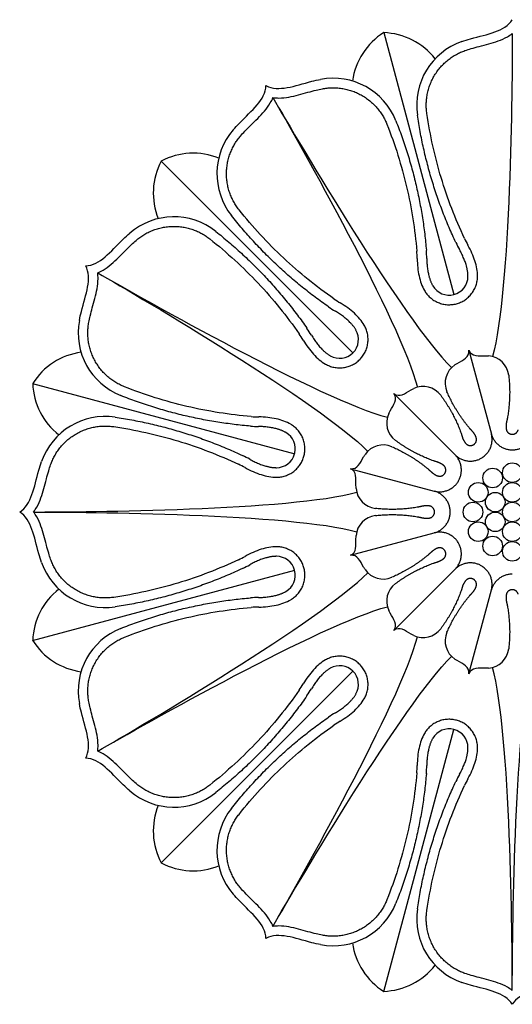
# Model space of a CAD drawing. Units: millimetres. Extents: x -100 to 100, y -109 to 100.
# Drawn here: x -50 to -25, y 1 to 50 of the extents above; entities that cross this region are included whole.
import ezdxf

# ---------------------------------------------------------------- set-up
doc = ezdxf.new("R2010")
doc.units = ezdxf.units.MM
doc.header["$MEASUREMENT"] = 0
doc.layers.add('Layer 03', color=5, linetype='Continuous')

msp = doc.modelspace()

# ---------------------------------------------------------------- linework, layer by layer
at = {"layer": 'Layer 03'}
for points in [[(-31.568, 48.942), (-28.094, 35.977)], [(-42.582, 42.582), (-33.092, 33.092)], [(-27.353, 33.214), (-26.243, 29.069)], [(-48.942, 31.568), (-35.977, 28.094)], [(-31.069, 31.069), (-28.034, 28.034)], [(-33.214, 27.353), (-29.069, 26.243)], [(-33.214, 23.063), (-29.069, 24.174)], [(-48.942, 18.849), (-35.977, 22.323)], [(-31.069, 19.348), (-28.034, 22.383)], [(-27.353, 17.203), (-26.243, 21.348)], [(-42.582, 7.834), (-33.092, 17.325)], [(-31.568, 1.475), (-28.094, 14.439)]]:
    msp.add_lwpolyline(points, dxfattribs=at)
for centre in [(-26.181, 26.893), (-25.208, 27.154), (-26.893, 26.181), (-25.208, 26.181), (-26.051, 25.695), (-27.154, 25.208), (-25.208, 25.208), (-26.051, 24.722), (-26.893, 24.236), (-25.208, 24.236), (-26.181, 23.524), (-25.208, 23.263)]:
    msp.add_circle(centre, 0.486, dxfattribs=at)
for centre, radius, start, end in [((-29.77, 46.08), 3.379, 122.1372, 172.0613), ((-31.694, 45.565), 3.379, 37.9387, 87.8628), ((-26.602, 45.351), 3.338, 109.3188, 188.3835), ((-34.073, 43.349), 3.338, 21.6165, 100.6812), ((-36.486, 41.956), 3.338, 139.3188, 218.3835), ((-41.003, 39.595), 3.379, 67.9387, 117.8628), ((-39.595, 41.003), 3.379, 152.1372, 202.0613), ((-41.956, 36.486), 3.338, 51.6165, 130.6812), ((-22.317, 41.241), 6.288, 205.2862, 208.95), ((-22.317, 41.241), 5.814, 205.2862, 208.95), ((-35.728, 37.647), 5.814, 1.05, 4.7138), ((-35.728, 37.647), 6.288, 1.05, 4.7138), ((-28.335, 36.878), 0.932, 209.9998, 360), ((-30.721, 40.538), 5.814, 235.2862, 238.95), ((-30.721, 40.538), 6.288, 235.2862, 238.95), ((-43.349, 34.073), 3.338, 169.3188, 248.3835), ((-40.538, 30.721), 6.288, 31.05, 34.7138), ((-33.751, 33.751), 0.932, 239.9998, 30), ((-40.538, 30.721), 5.814, 31.05, 34.7138), ((-46.08, 29.77), 3.379, 97.9387, 147.8628), ((-26.46, 31.86), 1.081, 6.6165, 85.6812), ((-27.45, 31.595), 1.081, 124.3188, 203.3835), ((-45.565, 31.694), 3.379, 182.1372, 232.0613), ((-29.618, 30.343), 1.081, 36.6165, 115.6812), ((-45.351, 26.602), 3.338, 81.6165, 160.6812), ((-37.647, 35.728), 5.814, 265.2862, 268.95), ((-30.343, 29.618), 1.081, 154.3188, 233.3835), ((-37.647, 35.728), 6.288, 265.2862, 268.95), ((-36.878, 28.335), 0.932, 269.9998, 60), ((-31.595, 27.45), 1.081, 66.6165, 145.6812), ((-41.241, 22.317), 6.288, 61.05, 64.7138), ((-41.241, 22.317), 5.814, 61.05, 64.7138), ((-31.86, 26.46), 1.081, 184.3188, 263.3835), ((-31.86, 23.956), 1.081, 96.6165, 175.6812), ((-41.241, 28.099), 5.814, 295.2862, 298.95), ((-36.878, 22.082), 0.932, 299.9998, 90), ((-45.351, 23.815), 3.338, 199.3188, 278.3835), ((-41.241, 28.099), 6.288, 295.2862, 298.95), ((-31.595, 22.967), 1.081, 214.3188, 293.3835), ((-30.343, 20.798), 1.081, 126.6165, 205.6812), ((-45.565, 18.723), 3.379, 127.9387, 177.8628), ((-37.647, 14.688), 6.288, 91.05, 94.7138), ((-37.647, 14.688), 5.814, 91.05, 94.7138), ((-43.349, 16.344), 3.338, 111.6165, 190.6812), ((-29.618, 20.074), 1.081, 244.3188, 323.3835), ((-27.45, 18.822), 1.081, 156.6165, 235.6812), ((-46.08, 20.647), 3.379, 212.1372, 262.0613), ((-26.46, 18.557), 1.081, 274.3188, 353.3835), ((-33.751, 16.666), 0.932, 329.9998, 120), ((-40.538, 19.696), 5.814, 325.2862, 328.95), ((-40.538, 19.696), 6.288, 325.2862, 328.95), ((-30.721, 9.878), 6.288, 121.05, 124.7138), ((-30.721, 9.878), 5.814, 121.05, 124.7138), ((-28.335, 13.539), 0.932, 359.9998, 150), ((-35.728, 12.769), 5.814, 355.2862, 358.95), ((-35.728, 12.769), 6.288, 355.2862, 358.95), ((-22.317, 9.176), 6.288, 151.05, 154.7138), ((-22.317, 9.176), 5.814, 151.05, 154.7138), ((-41.956, 13.931), 3.338, 229.3188, 308.3835), ((-39.595, 9.414), 3.379, 157.9387, 207.8628), ((-36.486, 8.461), 3.338, 141.6165, 220.6812), ((-41.003, 10.822), 3.379, 242.1372, 292.0613), ((-34.073, 7.068), 3.338, 259.3188, 338.3835), ((-26.602, 5.066), 3.338, 171.6165, 250.6812), ((-29.77, 4.336), 3.379, 187.9387, 237.8628), ((-31.694, 4.852), 3.379, 272.1372, 322.0613)]:
    msp.add_arc(centre, radius, start, end, dxfattribs=at)
for points, knots in [([(-27.706, 48.501), (-27.562, 48.552), (-26.572, 48.856), (-25.59, 48.989), (-25.208, 49.583)], [33.945248, 33.945248, 33.945248, 33.945248, 34.491689, 37.758762, 37.758762, 37.758762, 37.758762]), ([(-27.549, 48.053), (-27.45, 48.088), (-27.216, 48.163), (-26.823, 48.267), (-26.371, 48.381), (-25.901, 48.522), (-25.508, 48.693), (-25.286, 48.837), (-25.208, 48.897)], [32.682059, 32.682059, 32.682059, 32.682059, 33.021739, 33.477668, 34.001298, 34.530543, 35.068201, 35.385577, 35.385577, 35.385577, 35.385577]), ([(-39.018, 44.132), (-38.918, 44.248), (-38.213, 45.006), (-37.429, 45.612), (-37.396, 46.318)], [33.945248, 33.945248, 33.945248, 33.945248, 34.491689, 37.758762, 37.758762, 37.758762, 37.758762]), ([(-37.396, 46.318), (-36.768, 45.994), (-35.851, 46.369), (-34.842, 46.601), (-34.692, 46.629)], [0, 0, 0, 0, 3.267073, 3.813514, 3.813514, 3.813514, 3.813514]), ([(-37.053, 45.723), (-36.956, 45.71), (-36.691, 45.696), (-36.266, 45.745), (-35.788, 45.858), (-35.34, 45.985), (-34.947, 46.091), (-34.707, 46.144), (-34.604, 46.163)], [0.636939, 0.636939, 0.636939, 0.636939, 0.954316, 1.491974, 2.021219, 2.544849, 3.000777, 3.340457, 3.340457, 3.340457, 3.340457]), ([(-38.658, 43.822), (-38.59, 43.902), (-38.424, 44.084), (-38.136, 44.371), (-37.802, 44.695), (-37.465, 45.052), (-37.21, 45.397), (-37.09, 45.633), (-37.053, 45.723)], [32.682059, 32.682059, 32.682059, 32.682059, 33.021739, 33.477668, 34.001298, 34.530543, 35.068201, 35.385577, 35.385577, 35.385577, 35.385577]), ([(-46.318, 37.396), (-45.612, 37.429), (-45.006, 38.213), (-44.248, 38.918), (-44.132, 39.018)], [0, 0, 0, 0, 3.267073, 3.813514, 3.813514, 3.813514, 3.813514]), ([(-45.723, 37.053), (-45.633, 37.09), (-45.397, 37.21), (-45.052, 37.465), (-44.695, 37.802), (-44.371, 38.136), (-44.084, 38.424), (-43.902, 38.59), (-43.822, 38.658)], [0.636939, 0.636939, 0.636939, 0.636939, 0.954316, 1.491974, 2.021219, 2.544849, 3.000777, 3.340457, 3.340457, 3.340457, 3.340457]), ([(-46.629, 34.692), (-46.601, 34.842), (-46.369, 35.851), (-45.994, 36.768), (-46.318, 37.396)], [33.945248, 33.945248, 33.945248, 33.945248, 34.491689, 37.758762, 37.758762, 37.758762, 37.758762]), ([(-46.163, 34.604), (-46.144, 34.707), (-46.091, 34.947), (-45.985, 35.34), (-45.858, 35.788), (-45.745, 36.266), (-45.696, 36.691), (-45.71, 36.956), (-45.723, 37.053)], [32.682059, 32.682059, 32.682059, 32.682059, 33.021739, 33.477668, 34.001298, 34.530543, 35.068201, 35.385577, 35.385577, 35.385577, 35.385577]), ([(-28.059, 32.487), (-28.018, 32.515), (-27.676, 32.73), (-27.316, 32.866), (-27.353, 33.214)], [33.945248, 33.945248, 33.945248, 33.945248, 34.491689, 38.54457, 38.54457, 38.54457, 38.54457]), ([(-27.353, 33.214), (-27.212, 32.894), (-26.832, 32.956), (-26.428, 32.941), (-26.379, 32.938)], [-0.785828, -0.785828, -0.785828, -0.785828, 3.267073, 3.813514, 3.813514, 3.813514, 3.813514]), ([(-31.069, 31.069), (-30.786, 30.863), (-30.488, 31.106), (-30.131, 31.295), (-30.087, 31.317)], [-0.785828, -0.785828, -0.785828, -0.785828, 3.267073, 3.813514, 3.813514, 3.813514, 3.813514]), ([(-31.317, 30.087), (-31.295, 30.131), (-31.106, 30.488), (-30.863, 30.786), (-31.069, 31.069)], [33.945248, 33.945248, 33.945248, 33.945248, 34.491689, 38.54457, 38.54457, 38.54457, 38.54457]), ([(-33.214, 27.353), (-32.866, 27.316), (-32.73, 27.676), (-32.515, 28.018), (-32.487, 28.059)], [-0.785828, -0.785828, -0.785828, -0.785828, 3.267073, 3.813514, 3.813514, 3.813514, 3.813514]), ([(-49.583, 25.208), (-48.989, 25.59), (-48.856, 26.572), (-48.552, 27.562), (-48.501, 27.706)], [0, 0, 0, 0, 3.267073, 3.813514, 3.813514, 3.813514, 3.813514]), ([(-48.897, 25.208), (-48.837, 25.286), (-48.693, 25.508), (-48.522, 25.901), (-48.381, 26.371), (-48.267, 26.823), (-48.163, 27.216), (-48.088, 27.45), (-48.053, 27.549)], [0.636939, 0.636939, 0.636939, 0.636939, 0.954316, 1.491974, 2.021219, 2.544849, 3.000777, 3.340457, 3.340457, 3.340457, 3.340457]), ([(-32.938, 26.379), (-32.941, 26.428), (-32.956, 26.832), (-32.894, 27.212), (-33.214, 27.353)], [33.945248, 33.945248, 33.945248, 33.945248, 34.491689, 38.54457, 38.54457, 38.54457, 38.54457]), ([(-48.501, 22.711), (-48.552, 22.855), (-48.856, 23.845), (-48.989, 24.826), (-49.583, 25.208)], [33.945248, 33.945248, 33.945248, 33.945248, 34.491689, 37.758762, 37.758762, 37.758762, 37.758762]), ([(-48.053, 22.868), (-48.088, 22.967), (-48.163, 23.201), (-48.267, 23.594), (-48.381, 24.046), (-48.522, 24.516), (-48.693, 24.909), (-48.837, 25.131), (-48.897, 25.208)], [32.682059, 32.682059, 32.682059, 32.682059, 33.021739, 33.477668, 34.001298, 34.530543, 35.068201, 35.385577, 35.385577, 35.385577, 35.385577]), ([(-33.214, 23.063), (-32.894, 23.205), (-32.956, 23.585), (-32.941, 23.988), (-32.938, 24.038)], [-0.785828, -0.785828, -0.785828, -0.785828, 3.267073, 3.813514, 3.813514, 3.813514, 3.813514]), ([(-32.487, 22.357), (-32.515, 22.398), (-32.73, 22.741), (-32.866, 23.1), (-33.214, 23.063)], [33.945248, 33.945248, 33.945248, 33.945248, 34.491689, 38.54457, 38.54457, 38.54457, 38.54457]), ([(-31.069, 19.348), (-30.863, 19.631), (-31.106, 19.928), (-31.295, 20.285), (-31.317, 20.33)], [-0.785828, -0.785828, -0.785828, -0.785828, 3.267073, 3.813514, 3.813514, 3.813514, 3.813514]), ([(-30.087, 19.1), (-30.131, 19.121), (-30.488, 19.311), (-30.786, 19.554), (-31.069, 19.348)], [33.945248, 33.945248, 33.945248, 33.945248, 34.491689, 38.54457, 38.54457, 38.54457, 38.54457]), ([(-27.353, 17.203), (-27.316, 17.551), (-27.676, 17.687), (-28.018, 17.902), (-28.059, 17.929)], [-0.785828, -0.785828, -0.785828, -0.785828, 3.267073, 3.813514, 3.813514, 3.813514, 3.813514]), ([(-26.379, 17.479), (-26.428, 17.475), (-26.832, 17.461), (-27.212, 17.523), (-27.353, 17.203)], [33.945248, 33.945248, 33.945248, 33.945248, 34.491689, 38.54457, 38.54457, 38.54457, 38.54457]), ([(-46.318, 13.021), (-45.994, 13.649), (-46.369, 14.566), (-46.601, 15.575), (-46.629, 15.725)], [0, 0, 0, 0, 3.267073, 3.813514, 3.813514, 3.813514, 3.813514]), ([(-45.723, 13.364), (-45.71, 13.461), (-45.696, 13.725), (-45.745, 14.151), (-45.858, 14.629), (-45.985, 15.077), (-46.091, 15.47), (-46.144, 15.71), (-46.163, 15.813)], [0.636939, 0.636939, 0.636939, 0.636939, 0.954316, 1.491974, 2.021219, 2.544849, 3.000777, 3.340457, 3.340457, 3.340457, 3.340457]), ([(-43.822, 11.759), (-43.902, 11.827), (-44.084, 11.992), (-44.371, 12.281), (-44.695, 12.615), (-45.052, 12.952), (-45.397, 13.207), (-45.633, 13.327), (-45.723, 13.364)], [32.682059, 32.682059, 32.682059, 32.682059, 33.021739, 33.477668, 34.001298, 34.530543, 35.068201, 35.385577, 35.385577, 35.385577, 35.385577]), ([(-44.132, 11.399), (-44.248, 11.499), (-45.006, 12.204), (-45.612, 12.987), (-46.318, 13.021)], [33.945248, 33.945248, 33.945248, 33.945248, 34.491689, 37.758762, 37.758762, 37.758762, 37.758762]), ([(-37.053, 4.694), (-37.09, 4.784), (-37.21, 5.02), (-37.465, 5.364), (-37.802, 5.722), (-38.136, 6.046), (-38.424, 6.333), (-38.59, 6.515), (-38.658, 6.594)], [0.636939, 0.636939, 0.636939, 0.636939, 0.954316, 1.491974, 2.021219, 2.544849, 3.000777, 3.340457, 3.340457, 3.340457, 3.340457]), ([(-37.396, 4.099), (-37.429, 4.805), (-38.213, 5.411), (-38.918, 6.169), (-39.018, 6.285)], [0, 0, 0, 0, 3.267073, 3.813514, 3.813514, 3.813514, 3.813514]), ([(-34.692, 3.788), (-34.842, 3.816), (-35.851, 4.047), (-36.768, 4.423), (-37.396, 4.099)], [33.945248, 33.945248, 33.945248, 33.945248, 34.491689, 37.758762, 37.758762, 37.758762, 37.758762]), ([(-34.604, 4.254), (-34.707, 4.273), (-34.947, 4.325), (-35.34, 4.431), (-35.788, 4.559), (-36.266, 4.672), (-36.691, 4.721), (-36.956, 4.706), (-37.053, 4.694)], [32.682059, 32.682059, 32.682059, 32.682059, 33.021739, 33.477668, 34.001298, 34.530543, 35.068201, 35.385577, 35.385577, 35.385577, 35.385577]), ([(-25.208, 1.52), (-25.286, 1.58), (-25.508, 1.724), (-25.901, 1.895), (-26.371, 2.036), (-26.823, 2.149), (-27.216, 2.254), (-27.45, 2.329), (-27.549, 2.363)], [0.636939, 0.636939, 0.636939, 0.636939, 0.954316, 1.491974, 2.021219, 2.544849, 3.000777, 3.340457, 3.340457, 3.340457, 3.340457]), ([(-25.208, 0.834), (-25.59, 1.428), (-26.572, 1.561), (-27.562, 1.865), (-27.706, 1.916)], [0, 0, 0, 0, 3.267073, 3.813514, 3.813514, 3.813514, 3.813514]), ([(-22.711, 1.916), (-22.855, 1.865), (-23.845, 1.561), (-24.826, 1.428), (-25.208, 0.834)], [33.945248, 33.945248, 33.945248, 33.945248, 34.491689, 37.758762, 37.758762, 37.758762, 37.758762])]:
    msp.add_open_spline(points, degree=3, knots=knots, dxfattribs=at)
for points in [[(-25.208, 48.897), (-25.208, 46.4), (-25.286, 36.142), (-26.183, 32.904)], [(-37.053, 45.723), (-35.804, 43.561), (-30.608, 34.716), (-28.212, 32.361)], [(-37.053, 45.723), (-35.804, 43.561), (-30.743, 34.638), (-29.9, 31.386)], [(-28.729, 41.764), (-29.041, 42.8), (-29.277, 43.863), (-29.435, 44.933)], [(-31.411, 44.404), (-31.012, 43.398), (-30.685, 42.359), (-30.438, 41.307)], [(-27.574, 38.758), (-28.029, 39.721), (-28.417, 40.729), (-28.729, 41.764)], [(-30.438, 41.307), (-30.19, 40.254), (-30.022, 39.187), (-29.934, 38.125)], [(-36.535, 37.786), (-37.323, 38.527), (-38.059, 39.329), (-38.731, 40.177)], [(-40.177, 38.731), (-39.329, 38.059), (-38.527, 37.323), (-37.786, 36.535)], [(-27.057, 37.637), (-27.139, 37.895), (-27.257, 38.16), (-27.405, 38.427)], [(-34.032, 35.759), (-34.907, 36.366), (-35.747, 37.045), (-36.535, 37.786)], [(-29.916, 37.754), (-29.91, 37.449), (-29.88, 37.161), (-29.822, 36.896)], [(-26.929, 36.878), (-26.929, 37.124), (-26.975, 37.378), (-27.057, 37.637)], [(-45.723, 37.053), (-43.561, 35.804), (-34.716, 30.608), (-32.361, 28.212)], [(-45.723, 37.053), (-43.561, 35.804), (-34.638, 30.743), (-31.386, 29.9)], [(-29.822, 36.896), (-29.763, 36.63), (-29.676, 36.388), (-29.553, 36.175)], [(-37.786, 36.535), (-37.045, 35.747), (-36.366, 34.907), (-35.759, 34.032)], [(-33.023, 35.047), (-33.224, 35.231), (-33.458, 35.4), (-33.72, 35.558)], [(-32.533, 34.454), (-32.656, 34.667), (-32.823, 34.864), (-33.023, 35.047)], [(-35.558, 33.72), (-35.4, 33.458), (-35.231, 33.224), (-35.047, 33.023)], [(-35.047, 33.023), (-34.864, 32.823), (-34.667, 32.656), (-34.454, 32.533)], [(-41.307, 30.438), (-42.359, 30.685), (-43.398, 31.012), (-44.404, 31.411)], [(-38.125, 29.934), (-39.187, 30.022), (-40.254, 30.19), (-41.307, 30.438)], [(-36.896, 29.822), (-37.161, 29.88), (-37.449, 29.91), (-37.754, 29.916)], [(-36.175, 29.553), (-36.388, 29.676), (-36.63, 29.763), (-36.896, 29.822)], [(-44.933, 29.435), (-43.863, 29.277), (-42.8, 29.041), (-41.764, 28.729)], [(-41.764, 28.729), (-40.729, 28.417), (-39.721, 28.029), (-38.758, 27.574)], [(-38.427, 27.405), (-38.16, 27.257), (-37.895, 27.139), (-37.636, 27.057)], [(-37.636, 27.057), (-37.378, 26.975), (-37.124, 26.929), (-36.878, 26.929)], [(-48.897, 25.208), (-46.4, 25.208), (-36.142, 25.286), (-32.904, 26.183)], [(-48.897, 25.208), (-46.4, 25.208), (-36.142, 25.13), (-32.904, 24.234)], [(-36.878, 23.488), (-37.124, 23.488), (-37.378, 23.442), (-37.637, 23.36)], [(-37.637, 23.36), (-37.895, 23.278), (-38.16, 23.16), (-38.427, 23.012)], [(-38.758, 22.843), (-39.721, 22.388), (-40.729, 22), (-41.764, 21.688)], [(-45.723, 13.364), (-43.561, 14.612), (-34.716, 19.809), (-32.361, 22.204)], [(-41.764, 21.688), (-42.8, 21.376), (-43.863, 21.14), (-44.933, 20.982)], [(-45.723, 13.364), (-43.561, 14.612), (-34.638, 19.674), (-31.386, 20.516)], [(-41.307, 19.979), (-40.254, 20.227), (-39.187, 20.395), (-38.125, 20.483)], [(-37.754, 20.501), (-37.449, 20.507), (-37.161, 20.537), (-36.896, 20.595)], [(-36.896, 20.595), (-36.63, 20.654), (-36.388, 20.741), (-36.175, 20.864)], [(-44.404, 19.006), (-43.398, 19.405), (-42.359, 19.732), (-41.307, 19.979)], [(-37.053, 4.694), (-35.804, 6.856), (-30.743, 15.778), (-29.9, 19.031)], [(-37.053, 4.694), (-35.804, 6.856), (-30.608, 15.701), (-28.212, 18.056)], [(-34.454, 17.884), (-34.667, 17.761), (-34.864, 17.594), (-35.047, 17.394)], [(-35.047, 17.394), (-35.231, 17.193), (-35.4, 16.958), (-35.558, 16.697)], [(-25.208, 1.52), (-25.208, 4.016), (-25.286, 14.275), (-26.183, 17.512)], [(-25.208, 1.52), (-25.208, 4.016), (-25.13, 14.275), (-24.234, 17.512)], [(-35.759, 16.385), (-36.366, 15.509), (-37.045, 14.67), (-37.786, 13.882)], [(-33.023, 15.37), (-32.823, 15.553), (-32.656, 15.75), (-32.533, 15.963)], [(-33.72, 14.859), (-33.458, 15.016), (-33.224, 15.186), (-33.023, 15.37)], [(-36.535, 12.631), (-35.747, 13.371), (-34.907, 14.051), (-34.032, 14.657)], [(-29.553, 14.242), (-29.676, 14.029), (-29.763, 13.786), (-29.822, 13.521)], [(-37.786, 13.882), (-38.527, 13.094), (-39.329, 12.358), (-40.177, 11.686)], [(-29.822, 13.521), (-29.88, 13.256), (-29.91, 12.968), (-29.916, 12.663)], [(-27.057, 12.78), (-26.975, 13.039), (-26.929, 13.293), (-26.929, 13.539)], [(-27.405, 11.99), (-27.257, 12.257), (-27.139, 12.521), (-27.057, 12.78)], [(-38.731, 10.239), (-38.059, 11.088), (-37.323, 11.89), (-36.535, 12.631)], [(-29.934, 12.292), (-30.022, 11.23), (-30.19, 10.163), (-30.438, 9.11)], [(-28.729, 8.652), (-28.417, 9.688), (-28.029, 10.696), (-27.574, 11.659)], [(-30.438, 9.11), (-30.685, 8.058), (-31.012, 7.019), (-31.411, 6.013)], [(-29.435, 5.484), (-29.277, 6.554), (-29.041, 7.617), (-28.729, 8.652)]]:
    msp.add_open_spline(points, degree=3, dxfattribs=at)
for points, weights in [([(-29.435, 44.933), (-29.779, 47.272), (-27.549, 48.053)], [1, 0.771264954188, 1]), ([(-34.604, 46.163), (-32.281, 46.601), (-31.411, 44.404)], [1, 0.771264954188, 1]), ([(-28.003, 38.555), (-29.415, 41.544), (-29.904, 44.864)], [0.999182775232, 0.987591499466, 0.999847437552]), ([(-30.97, 44.579), (-29.733, 41.458), (-29.462, 38.164)], [0.999847437552, 0.987591499466, 0.999182775232]), ([(-38.731, 40.177), (-40.199, 42.03), (-38.658, 43.822)], [1, 0.771264954188, 1]), ([(-34.302, 35.37), (-37.019, 37.252), (-39.103, 39.883)], [0.999182775232, 0.987591499466, 0.999847437552]), ([(-43.822, 38.658), (-42.03, 40.199), (-40.177, 38.731)], [1, 0.771264954188, 1]), ([(-39.883, 39.103), (-37.252, 37.019), (-35.37, 34.302)], [0.999847437552, 0.987591499466, 0.999182775232]), ([(-27.403, 36.878), (-27.403, 37.444), (-27.82, 38.197)], [0.985349620143, 0.971447503892, 0.99777018559]), ([(-29.441, 37.763), (-29.426, 36.902), (-29.142, 36.412)], [0.997770185589, 0.971446729151, 0.985350438524]), ([(-27.971, 35.519), (-26.929, 35.799), (-26.929, 36.878)], [1, 0.793352922725, 1]), ([(-29.553, 36.175), (-29.014, 35.24), (-27.971, 35.519)], [1, 0.793352922725, 1]), ([(-32.944, 34.217), (-33.227, 34.707), (-33.964, 35.151)], [0.985349620143, 0.971447503892, 0.99777018559]), ([(-44.404, 31.411), (-46.601, 32.281), (-46.163, 34.604)], [1, 0.771264954188, 1]), ([(-32.757, 32.757), (-31.993, 33.52), (-32.533, 34.454)], [1, 0.793352922725, 1]), ([(-35.151, 33.964), (-34.707, 33.227), (-34.217, 32.944)], [0.997770185589, 0.971446729151, 0.985350438524]), ([(-34.454, 32.533), (-33.52, 31.993), (-32.757, 32.757)], [1, 0.793352922725, 1]), ([(-25.387, 31.985), (-25.262, 30.905), (-25.453, 29.853)], [0.999847437552, 0.987591499466, 0.999182775232]), ([(-38.164, 29.462), (-41.458, 29.733), (-44.579, 30.97)], [0.999182775232, 0.987591499466, 0.999847437552]), ([(-28.751, 30.987), (-28.103, 30.115), (-27.742, 29.108)], [0.999847437552, 0.987591499466, 0.999182775232]), ([(-27.319, 29.353), (-28.011, 30.169), (-28.442, 31.166)], [0.999182775232, 0.987591499466, 0.999847437552]), ([(-44.864, 29.904), (-41.544, 29.415), (-38.555, 28.003)], [0.999847437552, 0.987591499466, 0.999182775232]), ([(-25.453, 29.853), (-25.464, 29.789), (-25.48, 29.725)], [1, 0.999488928871, 1]), ([(-48.053, 27.549), (-47.272, 29.779), (-44.933, 29.435)], [1, 0.771264954188, 1]), ([(-36.412, 29.142), (-36.902, 29.426), (-37.763, 29.441)], [0.985349620143, 0.971447503892, 0.99777018559]), ([(-35.519, 27.971), (-35.24, 29.014), (-36.175, 29.553)], [1, 0.793352922725, 1]), ([(-27.232, 29.256), (-27.277, 29.303), (-27.319, 29.353)], [1, 0.999488928871, 1]), ([(-26.991, 28.879), (-27.038, 29.056), (-27.232, 29.256)], [0.985349620143, 0.971447503892, 0.99777018559]), ([(-25.48, 29.725), (-25.547, 29.455), (-25.5, 29.278)], [0.997770185589, 0.971446729151, 0.985350438524]), ([(-27.742, 29.108), (-27.72, 29.047), (-27.702, 28.984)], [1, 0.999488928871, 1]), ([(-27.702, 28.984), (-27.625, 28.717), (-27.496, 28.587)], [0.997770185589, 0.971446729151, 0.985350438524]), ([(-26.745, 27.871), (-26.039, 28.279), (-26.243, 29.069)], [1, 0.794945763355, 0.996838874047]), ([(-26.243, 29.069), (-26.024, 28.283), (-25.208, 28.283)], [0.996840981964, 0.794944692901, 1]), ([(-25.208, 28.283), (-24.393, 28.283), (-24.174, 29.069)], [1, 0.794945763352, 0.996838874054]), ([(-31.166, 28.442), (-30.169, 28.011), (-29.353, 27.319)], [0.999847437552, 0.987591499466, 0.999182775232]), ([(-29.108, 27.742), (-30.115, 28.103), (-30.987, 28.751)], [0.999182775232, 0.987591499466, 0.999847437552]), ([(-38.197, 27.82), (-37.444, 27.403), (-36.878, 27.403)], [0.997770185589, 0.971446729151, 0.985350438524]), ([(-36.878, 26.929), (-35.799, 26.929), (-35.519, 27.971)], [1, 0.793352922725, 1]), ([(-28.034, 28.034), (-27.452, 27.463), (-26.745, 27.871)], [0.996840981962, 0.794944692902, 1]), ([(-27.871, 26.745), (-27.463, 27.452), (-28.034, 28.034)], [1, 0.794945763354, 0.996838874051]), ([(-29.353, 27.319), (-29.303, 27.277), (-29.256, 27.232)], [1, 0.999488928871, 1]), ([(-28.984, 27.702), (-29.047, 27.72), (-29.108, 27.742)], [1, 0.999488928871, 1]), ([(-28.587, 27.496), (-28.717, 27.625), (-28.984, 27.702)], [0.985349620143, 0.971447503892, 0.99777018559]), ([(-29.256, 27.232), (-29.056, 27.038), (-28.879, 26.991)], [0.997770185589, 0.971446729151, 0.985350438524]), ([(-29.069, 26.243), (-28.279, 26.039), (-27.871, 26.745)], [0.996840981966, 0.7949446929, 1]), ([(-28.283, 25.208), (-28.283, 26.024), (-29.069, 26.243)], [1, 0.794945763352, 0.996838874055]), ([(-29.853, 25.453), (-30.905, 25.262), (-31.985, 25.387)], [0.999182775232, 0.987591499466, 0.999847437552]), ([(-29.725, 25.48), (-29.789, 25.464), (-29.853, 25.453)], [1, 0.999488928871, 1]), ([(-29.278, 25.5), (-29.455, 25.547), (-29.725, 25.48)], [0.985349620143, 0.971447503892, 0.99777018559]), ([(-31.985, 25.03), (-30.905, 25.155), (-29.853, 24.964)], [0.999847437552, 0.987591499466, 0.999182775232]), ([(-29.853, 24.964), (-29.789, 24.952), (-29.725, 24.937)], [1, 0.999488928871, 1]), ([(-29.725, 24.937), (-29.455, 24.87), (-29.278, 24.917)], [0.997770185589, 0.971446729151, 0.985350438524]), ([(-29.069, 24.174), (-28.283, 24.393), (-28.283, 25.208)], [0.996840981959, 0.794944692903, 1]), ([(-27.871, 23.671), (-28.279, 24.378), (-29.069, 24.174)], [1, 0.794945763358, 0.996838874043]), ([(-35.519, 22.446), (-35.799, 23.488), (-36.878, 23.488)], [1, 0.793352922725, 1]), ([(-28.879, 23.426), (-29.056, 23.378), (-29.256, 23.185)], [0.985349620143, 0.971447503892, 0.99777018559]), ([(-28.034, 22.383), (-27.463, 22.965), (-27.871, 23.671)], [0.996840981971, 0.794944692897, 1]), ([(-36.878, 23.014), (-37.444, 23.014), (-38.197, 22.597)], [0.985349620143, 0.971447503892, 0.99777018559]), ([(-29.353, 23.098), (-30.169, 22.406), (-31.166, 21.975)], [0.999182775232, 0.987591499466, 0.999847437552]), ([(-29.256, 23.185), (-29.303, 23.14), (-29.353, 23.098)], [1, 0.999488928871, 1]), ([(-28.984, 22.715), (-28.717, 22.792), (-28.587, 22.921)], [0.997770185589, 0.971446729151, 0.985350438524]), ([(-44.933, 20.982), (-47.272, 20.637), (-48.053, 22.868)], [1, 0.771264954188, 1]), ([(-36.175, 20.864), (-35.24, 21.403), (-35.519, 22.446)], [1, 0.793352922725, 1]), ([(-30.987, 21.666), (-30.115, 22.314), (-29.108, 22.675)], [0.999847437552, 0.987591499466, 0.999182775232]), ([(-29.108, 22.675), (-29.047, 22.697), (-28.984, 22.715)], [1, 0.999488928871, 1]), ([(-26.745, 22.546), (-27.452, 22.954), (-28.034, 22.383)], [1, 0.794945763349, 0.99683887406]), ([(-26.243, 21.348), (-26.039, 22.138), (-26.745, 22.546)], [0.996840981956, 0.794944692904, 1]), ([(-38.555, 22.414), (-41.544, 21.002), (-44.864, 20.513)], [0.999182775232, 0.987591499466, 0.999847437552]), ([(-25.208, 22.134), (-26.024, 22.134), (-26.243, 21.348)], [1, 0.794945763356, 0.996838874046]), ([(-27.496, 21.83), (-27.625, 21.7), (-27.702, 21.432)], [0.985349620143, 0.971447503892, 0.99777018559]), ([(-27.232, 21.161), (-27.038, 21.361), (-26.991, 21.538)], [0.997770185589, 0.971446729151, 0.985350438524]), ([(-37.763, 20.975), (-36.902, 20.991), (-36.412, 21.274)], [0.997770185589, 0.971446729151, 0.985350438524]), ([(-27.742, 21.308), (-28.103, 20.301), (-28.751, 19.429)], [0.999182775232, 0.987591499466, 0.999847437552]), ([(-28.442, 19.251), (-28.011, 20.248), (-27.319, 21.064)], [0.999847437552, 0.987591499466, 0.999182775232]), ([(-27.702, 21.432), (-27.72, 21.37), (-27.742, 21.308)], [1, 0.999488928871, 1]), ([(-27.319, 21.064), (-27.277, 21.114), (-27.232, 21.161)], [1, 0.999488928871, 1]), ([(-25.5, 21.139), (-25.547, 20.962), (-25.48, 20.691)], [0.985349620143, 0.971447503892, 0.99777018559]), ([(-44.579, 19.447), (-41.458, 20.684), (-38.164, 20.955)], [0.999847437552, 0.987591499466, 0.999182775232]), ([(-25.48, 20.691), (-25.464, 20.628), (-25.453, 20.564)], [1, 0.999488928871, 1]), ([(-25.453, 20.564), (-25.262, 19.511), (-25.387, 18.432)], [0.999182775232, 0.987591499466, 0.999847437552]), ([(-46.163, 15.813), (-46.601, 18.135), (-44.404, 19.006)], [1, 0.771264954188, 1]), ([(-32.757, 17.66), (-33.52, 18.423), (-34.454, 17.884)], [1, 0.793352922725, 1]), ([(-32.533, 15.963), (-31.993, 16.897), (-32.757, 17.66)], [1, 0.793352922725, 1]), ([(-34.217, 17.473), (-34.707, 17.19), (-35.151, 16.453)], [0.985349620143, 0.971447503892, 0.99777018559]), ([(-35.37, 16.115), (-37.252, 13.398), (-39.883, 11.314)], [0.999182775232, 0.987591499466, 0.999847437552]), ([(-33.964, 15.265), (-33.227, 15.709), (-32.944, 16.2)], [0.997770185589, 0.971446729151, 0.985350438524]), ([(-39.103, 10.534), (-37.019, 13.165), (-34.302, 15.047)], [0.999847437552, 0.987591499466, 0.999182775232]), ([(-27.971, 14.897), (-29.014, 15.177), (-29.553, 14.242)], [1, 0.793352922725, 1]), ([(-26.929, 13.539), (-26.929, 14.618), (-27.971, 14.897)], [1, 0.793352922725, 1]), ([(-29.142, 14.005), (-29.426, 13.515), (-29.441, 12.654)], [0.985349620143, 0.971447503892, 0.99777018559]), ([(-27.82, 12.22), (-27.403, 12.973), (-27.403, 13.539)], [0.997770185589, 0.971446729151, 0.985350438524]), ([(-29.462, 12.253), (-29.733, 8.959), (-30.97, 5.838)], [0.999182775232, 0.987591499466, 0.999847437552]), ([(-40.177, 11.686), (-42.03, 10.218), (-43.822, 11.759)], [1, 0.771264954188, 1]), ([(-29.904, 5.553), (-29.415, 8.873), (-28.003, 11.862)], [0.999847437552, 0.987591499466, 0.999182775232]), ([(-38.658, 6.594), (-40.199, 8.387), (-38.731, 10.239)], [1, 0.771264954188, 1]), ([(-31.411, 6.013), (-32.281, 3.816), (-34.604, 4.254)], [1, 0.771264954188, 1]), ([(-27.549, 2.363), (-29.779, 3.145), (-29.435, 5.484)], [1, 0.771264954188, 1])]:
    msp.add_rational_spline(points, weights, degree=2, dxfattribs=at)
for points in [[(-25.5, 29.278), (-25.44, 29.054), (-25.208, 29.054), (-24.977, 29.054), (-24.917, 29.278)], [(-27.496, 28.587), (-27.332, 28.423), (-27.131, 28.539), (-26.931, 28.655), (-26.991, 28.879)], [(-28.879, 26.991), (-28.655, 26.931), (-28.539, 27.131), (-28.423, 27.332), (-28.587, 27.496)], [(-29.278, 24.917), (-29.054, 24.977), (-29.054, 25.208), (-29.054, 25.44), (-29.278, 25.5)], [(-28.587, 22.921), (-28.423, 23.085), (-28.539, 23.285), (-28.655, 23.486), (-28.879, 23.426)], [(-26.991, 21.538), (-26.931, 21.762), (-27.131, 21.878), (-27.332, 21.993), (-27.496, 21.83)], [(-24.917, 21.139), (-24.977, 21.362), (-25.208, 21.362), (-25.44, 21.362), (-25.5, 21.139)]]:
    msp.add_rational_spline(points, [1, 0.793352922725, 1, 0.793352922725, 1], degree=2, knots=[17.561264, 17.561264, 17.561264, 18.879402, 18.879402, 20.197539, 20.197539, 20.197539], dxfattribs=at)

doc.saveas('drawing.dxf')
